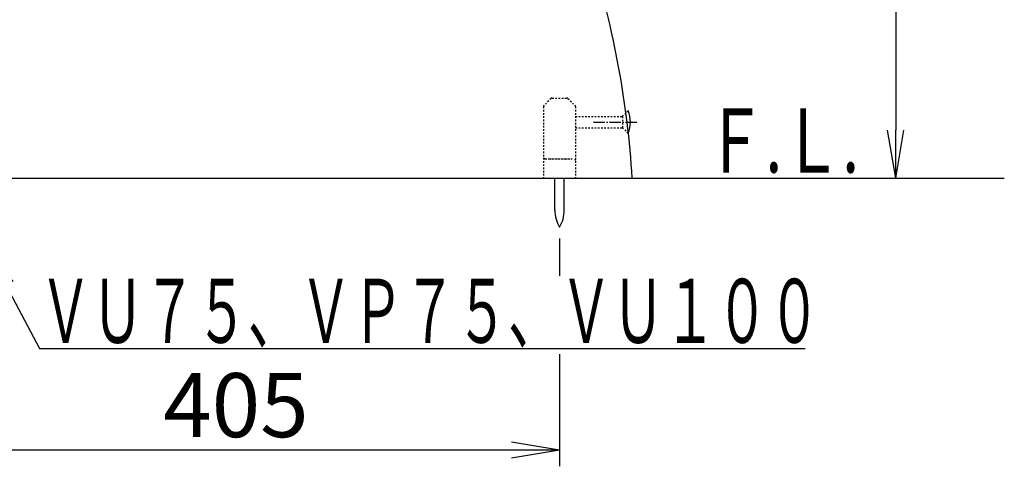
# Model space of a CAD drawing. Extents: x 0 to 1997, y 8 to 2789.
# Drawn here: x 620 to 1235, y 321 to 600 of the extents above; entities that cross this region are included whole.
import ezdxf
from ezdxf.enums import TextEntityAlignment as Align

# ---------------------------------------------------------------- set-up
doc = ezdxf.new("R2010")
doc.units = 0
doc.linetypes.add('EXLTYPE2', pattern=[2, 1, -1])
doc.linetypes.add('EXLTYPE3', pattern=[10, 7, -1, 1, -1])
doc.layers.get('0').update_dxf_attribs({"linetype": 'CONTINUOUS'})
doc.layers.get('DEFPOINTS').update_dxf_attribs({"linetype": 'CONTINUOUS'})
doc.layers.add('便器', color=7, linetype='CONTINUOUS')
doc.styles.add('EXCADDIM1', font='monotxt', dxfattribs={"width": 0.84, "bigfont": 'extfont'})
doc.styles.add('EXCADSTD', font='monotxt', dxfattribs={"bigfont": 'extfont'})
doc.styles.get("Standard").update_dxf_attribs({"font": 'monotxt', "bigfont": 'extfont'})
doc.dimstyles.new('ISO-25', dxfattribs={"dimtxt": 2.5, "dimasz": 2.5, "dimexe": 1.25, "dimexo": 0.625, "dimtad": 1, "dimtxsty": 'STANDARD', "dimcen": 2.5, "dimazin": 3, "dimtfac": 1, "dimtmove": 0, "dimatfit": 3})

# ---------------------------------------------------------------- blocks, each defined once
blk = doc.blocks.new('EX_NORM')
at = {"color": 0, "linetype": 'CONTINUOUS'}
for q in [(-1, 0.167), (-1, 0), (-1, -0.167)]:
    blk.add_line((0, 0), q, dxfattribs=at)
blk = doc.blocks.new('*D18')
at = {"layer": 'DEFPOINTS', "color": 0}
for p in [(1123, 871), (1167.6, 501), (1167.6, 501)]:
    blk.add_point(p, dxfattribs=at)
at = {"layer": '便器', "color": 3, "linetype": 'CONTINUOUS'}
for p, q in [((1130, 871), (1177.6, 871)), ((1167.6, 841), (1167.6, 531))]:
    blk.add_line(p, q, dxfattribs=at)
at = {"layer": '便器', "color": 3, "xscale": 30, "yscale": 30, "zscale": 30}
for p, rotation in [((1167.6, 871), 90), ((1167.6, 501), 270)]:
    blk.add_blockref('EX_NORM', p, dxfattribs=dict(at, rotation=rotation))
at = {"layer": '便器', "color": 2, "insert": (1144.6, 686), "char_height": 40, "attachment_point": 5, "rotation": 90, "style": 'EXCADDIM1'}
blk.add_mtext('370', dxfattribs=at)
blk = doc.blocks.new('*D23')
at = {"layer": 'DEFPOINTS', "color": 0}
for p in [(957.52, 470.29), (553, 331.07), (553, 331.07)]:
    blk.add_point(p, dxfattribs=at)
at = {"layer": '便器', "color": 3, "linetype": 'CONTINUOUS'}
blk.add_line((927.52, 331.07), (583, 331.07), dxfattribs=at)
at = {"layer": '便器', "color": 3, "xscale": 30, "yscale": 30, "zscale": 30, "rotation": 180}
blk.add_blockref('EX_NORM', (553, 331.07), dxfattribs=at)
at = {"layer": '便器', "color": 3, "xscale": 30, "yscale": 30, "zscale": 30}
blk.add_blockref('EX_NORM', (957.52, 331.07), dxfattribs=at)
at = {"layer": '便器', "color": 2, "insert": (755.26, 354.07), "char_height": 40, "attachment_point": 5, "style": 'EXCADDIM1'}
blk.add_mtext('405', dxfattribs=at)

msp = doc.modelspace()

# ---------------------------------------------------------------- linework, layer by layer
at = {"layer": '便器', "color": 6, "linetype": 'EXLTYPE2'}
for p, q in [((952.189, 550.707), (947.774, 546.293)), ((952.896, 551), (962.067, 551)), ((962.774, 550.707), (967.189, 546.293)), ((947.482, 545.586), (947.482, 501)), ((967.482, 545.586), (967.482, 501)), ((996.824, 539.5), (1000.474, 543.15)), ((967.482, 539.5), (996.824, 539.5)), ((996.824, 539.5), (996.824, 532.5)), ((967.482, 532.5), (996.824, 532.5)), ((996.824, 532.5), (1000.429, 528.895)), ((948.482, 513), (966.482, 513)), ((950.982, 513), (963.982, 513))]:
    msp.add_line(p, q, dxfattribs=at)
at = {"layer": '便器', "color": 6, "linetype": 'EXLTYPE3'}
msp.add_line((978.755, 536), (1006.004, 536), dxfattribs=at)
at = {"layer": '便器', "color": 7, "linetype": 'CONTINUOUS'}
msp.add_line((353, 501), (1235.5, 501), dxfattribs=at)
at = {"layer": '便器', "color": 2, "linetype": 'CONTINUOUS'}
msp.add_line((453, 501), (1003, 501), dxfattribs=at)
at = {"layer": '便器', "color": 6, "linetype": 'CONTINUOUS'}
for p, q in [((954.619, 481.045), (954.619, 501)), ((960.419, 481.045), (960.419, 501))]:
    msp.add_line(p, q, dxfattribs=at)
at = {"layer": '便器', "color": 3, "linetype": 'CONTINUOUS'}
for p, q in [((957.519, 463.292), (957.519, 440)), ((957.519, 391), (957.519, 321.071))]:
    msp.add_line(p, q, dxfattribs=at)
at = {"layer": '便器', "color": 2, "linetype": 'CONTINUOUS'}
msp.add_arc((404.241, 462.429), 600, 3.685826, 17.081849, dxfattribs=at)
at = {"layer": '便器', "color": 6, "linetype": 'EXLTYPE2'}
for centre, start, end in [((952.896, 550), 90, 135), ((962.067, 550), 45, 90), ((948.482, 545.586), 135, 180), ((966.482, 545.586), 0, 45), ((948.482, 512), 90, 180), ((966.482, 512), 0, 90)]:
    msp.add_arc(centre, 1, start, end, dxfattribs=at)
at = {"layer": '便器', "color": 6, "linetype": 'CONTINUOUS'}
for centre, radius, start, end in [((982.269, 536), 19.5, 338.632188, 21.618195), ((974.615, 480.67), 20, 178.926758, 211.259766), ((940.422, 480.67), 20, 328.740234, 1.073222)]:
    msp.add_arc(centre, radius, start, end, dxfattribs=at)

# ---------------------------------------------------------------- texts
at = {"layer": '便器', "color": 2, "linetype": 'CONTINUOUS', "style": 'EXCADSTD'}
for s, width, p, p2 in [('Ｆ.Ｌ.', 0.969231, (1048.683, 504.5), (1144.683, 504.5)), ('ＶＵ７５、ＶＰ７５、ＶＵ１００', 0.959551, (632.498, 398.14), (1120.498, 398.14))]:
    msp.add_text(s, height=40, dxfattribs=dict(at, width=width)).set_placement(p, p2, align=Align.FIT)

# ---------------------------------------------------------------- dimensions: what is measured, and where the dimension line sits
at = {"layer": '便器', "color": 3, "linetype": 'CONTINUOUS'}
dim = msp.add_linear_dim(base=(1167.601, 501), p1=(1123, 871), p2=(1167.601, 501), angle=90, dimstyle='ISO-25', override={"dimtxt": 40, "dimasz": 30, "dimexe": 10, "dimexo": 7, "dimgap": 0, "dimtad": 1, "dimjust": 0, "dimtih": 0, "dimtoh": 0, "dimdec": 1, "dimzin": 8, "dimlunit": 2, "dimtxsty": 'EXCADDIM1', "dimblk1": 'EX_NORM', "dimblk2": 'EX_NORM', "dimsah": 1, "dimse1": 0, "dimse2": 1, "dimclrd": 3, "dimclre": 3, "dimclrt": 2, "dimtmove": 2}, dxfattribs=at)
dim.commit()
dim.dimension.update_dxf_attribs({"geometry": '*D18', "text_midpoint": (1144.601, 686), "dimtype": 160})
dim = msp.add_linear_dim(base=(553, 331.071), p1=(957.519, 470.292), p2=(553, 331.071), text='405', dimstyle='ISO-25', override={"dimtxt": 40, "dimasz": 30, "dimexe": 0, "dimexo": 0, "dimgap": 0, "dimtad": 1, "dimjust": 0, "dimtih": 0, "dimtoh": 0, "dimdec": 1, "dimzin": 8, "dimlunit": 2, "dimtxsty": 'EXCADDIM1', "dimblk1": 'EX_NORM', "dimblk2": 'EX_NORM', "dimsah": 1, "dimse1": 1, "dimse2": 1, "dimclrd": 3, "dimclre": 3, "dimclrt": 2, "dimtmove": 2}, dxfattribs=at)
dim.commit()
dim.dimension.update_dxf_attribs({"geometry": '*D23', "text_midpoint": (755.259, 354.071), "dimtype": 160})

# ---------------------------------------------------------------- leaders
at = {"layer": '便器', "color": 6, "linetype": 'CONTINUOUS'}
msp.add_leader([(597.358, 460.565), (632.498, 394.64), (1111, 394.64)], dimstyle='ISO-25', override={"dimasz": 30, "dimldrblk": 'EX_NORM'}, dxfattribs=at)

doc.saveas('drawing.dxf')
